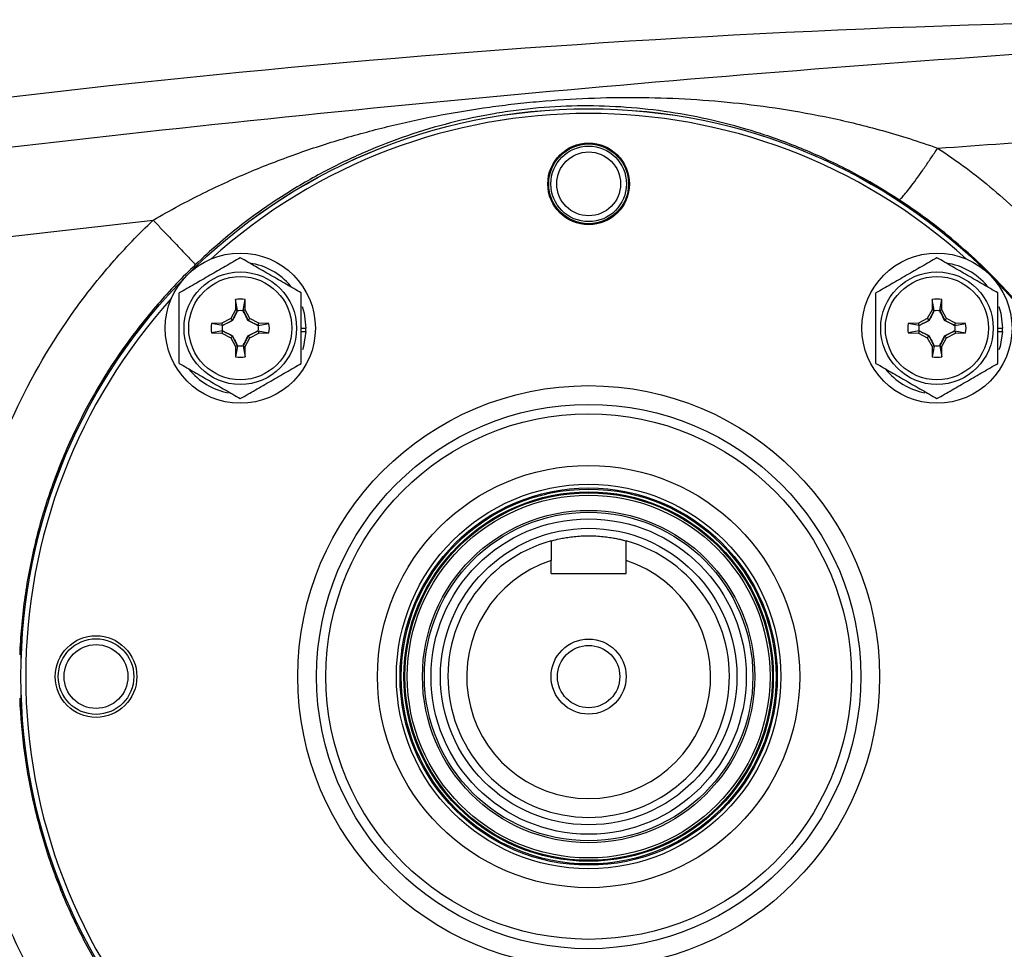
# Model space of a CAD drawing. Units: inches. Extents: x -32.8 to 34.4, y -13.4 to 24.1.
# Drawn here: x 12.1 to 16.3, y 5.1 to 9 of the extents above; entities that cross this region are included whole.
import ezdxf

# ---------------------------------------------------------------- set-up
doc = ezdxf.new("R2010")
doc.units = ezdxf.units.IN
doc.header["$MEASUREMENT"] = 0

msp = doc.modelspace()

# ---------------------------------------------------------------- linework, layer by layer
at = {"color": 7, "linetype": 'Continuous', "lineweight": 25}
for p, q in [((13.0472, 7.7895), (13.0465, 7.7464)), ((13.0559, 7.7439), (13.0472, 7.7895)), ((13.0786, 7.7439), (13.0872, 7.7895)), ((13.088, 7.7464), (13.0872, 7.7895)), ((15.9703, 7.7895), (15.9696, 7.7464)), ((15.979, 7.7439), (15.9703, 7.7895)), ((16.0017, 7.7439), (16.0103, 7.7895)), ((16.0111, 7.7464), (16.0103, 7.7895)), ((13.0465, 7.7464), (13.0269, 7.7095)), ((13.0339, 7.7024), (13.0557, 7.7432)), ((13.0559, 7.7439), (13.0465, 7.7464)), ((13.0786, 7.7439), (13.088, 7.7464)), ((13.0788, 7.7432), (13.1005, 7.7024)), ((13.1076, 7.7095), (13.088, 7.7464)), ((15.9696, 7.7464), (15.9499, 7.7095)), ((15.957, 7.7024), (15.9787, 7.7432)), ((15.979, 7.7439), (15.9696, 7.7464)), ((16.0017, 7.7439), (16.0111, 7.7464)), ((16.0019, 7.7432), (16.0236, 7.7024)), ((16.0307, 7.7095), (16.0111, 7.7464)), ((12.99, 7.6898), (12.9468, 7.6891)), ((12.9924, 7.6804), (12.9468, 7.6891)), ((13.0269, 7.7095), (12.99, 7.6898)), ((12.9924, 7.6804), (12.99, 7.6898)), ((12.9931, 7.6807), (13.0339, 7.7024)), ((13.0339, 7.7024), (13.0269, 7.7095)), ((13.0351, 7.7012), (13.0339, 7.7024)), ((13.0993, 7.7012), (13.1005, 7.7024)), ((13.1005, 7.7024), (13.1076, 7.7095)), ((13.1005, 7.7024), (13.1413, 7.6807)), ((13.1445, 7.6898), (13.1076, 7.7095)), ((13.1421, 7.6804), (13.1445, 7.6898)), ((13.1421, 7.6804), (13.1876, 7.6891)), ((13.1876, 7.6891), (13.1445, 7.6898)), ((15.913, 7.6898), (15.8699, 7.6891)), ((15.9155, 7.6804), (15.8699, 7.6891)), ((15.9499, 7.7095), (15.913, 7.6898)), ((15.9155, 7.6804), (15.913, 7.6898)), ((15.9162, 7.6807), (15.957, 7.7024)), ((15.957, 7.7024), (15.9499, 7.7095)), ((15.9582, 7.7012), (15.957, 7.7024)), ((16.0224, 7.7012), (16.0236, 7.7024)), ((16.0236, 7.7024), (16.0307, 7.7095)), ((16.0236, 7.7024), (16.0644, 7.6807)), ((16.0676, 7.6898), (16.0307, 7.7095)), ((16.0651, 7.6804), (16.0676, 7.6898)), ((16.0651, 7.6804), (16.1107, 7.6891)), ((16.1107, 7.6891), (16.0676, 7.6898)), ((12.9924, 7.6577), (12.9468, 7.6491)), ((12.9468, 7.6491), (12.99, 7.6483)), ((12.9924, 7.6577), (12.99, 7.6483)), ((12.99, 7.6483), (13.0269, 7.6287)), ((13.0339, 7.6358), (12.9931, 7.6575)), ((13.1413, 7.6575), (13.1005, 7.6358)), ((13.1076, 7.6287), (13.1445, 7.6483)), ((13.1421, 7.6577), (13.1445, 7.6483)), ((13.1421, 7.6577), (13.1876, 7.6491)), ((13.1445, 7.6483), (13.1876, 7.6491)), ((13.3231, 7.6691), (13.3428, 7.6691)), ((13.3231, 7.6552), (13.3425, 7.6552)), ((15.9155, 7.6577), (15.8699, 7.6491)), ((15.8699, 7.6491), (15.913, 7.6483)), ((15.9155, 7.6577), (15.913, 7.6483)), ((15.913, 7.6483), (15.9499, 7.6287)), ((15.957, 7.6358), (15.9162, 7.6575)), ((16.0644, 7.6575), (16.0236, 7.6358)), ((16.0307, 7.6287), (16.0676, 7.6483)), ((16.0651, 7.6577), (16.0676, 7.6483)), ((16.0651, 7.6577), (16.1107, 7.6491)), ((16.0676, 7.6483), (16.1107, 7.6491)), ((16.2462, 7.6691), (16.2659, 7.6691)), ((16.2462, 7.6552), (16.2655, 7.6552)), ((13.0339, 7.6358), (13.0269, 7.6287)), ((13.0269, 7.6287), (13.0465, 7.5918)), ((13.0351, 7.637), (13.0339, 7.6358)), ((13.0557, 7.595), (13.0339, 7.6358)), ((13.1005, 7.6358), (13.0788, 7.595)), ((13.088, 7.5918), (13.1076, 7.6287)), ((13.0993, 7.637), (13.1005, 7.6358)), ((13.1005, 7.6358), (13.1076, 7.6287)), ((15.957, 7.6358), (15.9499, 7.6287)), ((15.9499, 7.6287), (15.9696, 7.5918)), ((15.9582, 7.637), (15.957, 7.6358)), ((15.9787, 7.595), (15.957, 7.6358)), ((16.0236, 7.6358), (16.0019, 7.595)), ((16.0111, 7.5918), (16.0307, 7.6287)), ((16.0224, 7.637), (16.0236, 7.6358)), ((16.0236, 7.6358), (16.0307, 7.6287)), ((13.0559, 7.5943), (13.0465, 7.5918)), ((13.0465, 7.5918), (13.0472, 7.5487)), ((13.0559, 7.5943), (13.0472, 7.5487)), ((13.0786, 7.5943), (13.088, 7.5918)), ((13.0786, 7.5943), (13.0872, 7.5487)), ((13.0872, 7.5487), (13.088, 7.5918)), ((15.979, 7.5943), (15.9696, 7.5918)), ((15.9696, 7.5918), (15.9703, 7.5487)), ((15.979, 7.5943), (15.9703, 7.5487)), ((16.0017, 7.5943), (16.0111, 7.5918)), ((16.0017, 7.5943), (16.0103, 7.5487)), ((16.0103, 7.5487), (16.0111, 7.5918)), ((14.3713, 6.6406), (14.3713, 6.6945)), ((14.6862, 6.6406), (14.6862, 6.6945)), ((14.3713, 6.6406), (14.6862, 6.6406))]:
    msp.add_line(p, q, dxfattribs=at)
at = {"color": 7, "linetype": 'Continuous', "lineweight": 25, "flags": 128}
for points in [[(13.3273, 7.7603), (13.3355, 7.7321), (13.3428, 7.6691)], [(16.2504, 7.7603), (16.2586, 7.7321), (16.2659, 7.6691)], [(13.3425, 7.6552), (13.332, 7.5926), (13.3275, 7.5785)], [(16.2655, 7.6552), (16.2551, 7.5926), (16.2506, 7.5785)]]:
    msp.add_lwpolyline(points, dxfattribs=at)
at = {"color": 7, "linetype": 'Continuous', "lineweight": 25}
for centre, radius in [((14.5288, 6.2076), 2.3822), ((14.5288, 6.2076), 2.3819), ((14.5288, 8.2745), 0.1713), ((14.5288, 8.2745), 0.1673), ((14.5288, 8.2745), 0.1585), ((14.5288, 8.2745), 0.1339), ((13.0672, 7.6691), 0.315), ((15.9903, 7.6691), 0.315), ((13.0672, 7.6691), 0.2362), ((15.9903, 7.6691), 0.2362), ((13.0672, 7.6691), 0.2165), ((15.9903, 7.6691), 0.2165), ((14.5288, 6.2076), 1.2205), ((14.5288, 6.2076), 1.1417), ((14.5288, 6.2076), 1.1024), ((14.5288, 6.2076), 0.8858), ((14.5288, 6.2076), 0.8066), ((14.5288, 6.2076), 0.7914), ((14.5288, 6.2076), 0.7863), ((14.5288, 6.2076), 0.7749), ((14.5288, 6.2076), 0.7708), ((14.5288, 6.2076), 0.761), ((14.5288, 6.2076), 0.6973), ((14.5288, 6.2076), 0.689), ((14.5288, 6.2076), 0.6614), ((14.5288, 6.2076), 0.622), ((12.4618, 6.2076), 0.1713), ((12.4618, 6.2076), 0.1585), ((14.5288, 6.2076), 0.1575), ((12.4618, 6.2076), 0.1339), ((14.5288, 6.2076), 0.1308)]:
    msp.add_circle(centre, radius, dxfattribs=at)
for centre, radius, start, end in [((14.5288, 6.2076), 2.3622, 47.8423, 132.1577), ((13.0672, 7.6691), 0.2756, 40.1525, 81.7375), ((15.9903, 7.6691), 0.2756, 40.1525, 81.7375), ((14.5288, 6.2076), 2.3622, 137.8423, 180), ((13.0672, 7.6691), 0.122, 80.5703, 99.4297), ((15.9903, 7.6691), 0.122, 80.5703, 99.4297), ((13.0672, 7.6691), 0.122, 170.5703, 189.4297), ((13.0672, 7.6691), 0.122, 350.5703, 9.4297), ((15.9903, 7.6691), 0.122, 170.5703, 189.4297), ((15.9903, 7.6691), 0.122, 350.5703, 9.4297), ((13.0672, 7.6691), 0.2756, 357.1123, 0), ((15.9903, 7.6691), 0.2756, 357.1123, 0), ((13.0672, 7.6691), 0.122, 260.5703, 279.4297), ((15.9903, 7.6691), 0.122, 260.5703, 279.4297), ((13.0672, 7.6691), 0.2756, 218.5781, 259.3929), ((15.9903, 7.6691), 0.2756, 218.5781, 259.3929), ((14.5288, 6.2076), 0.5906, 105.466, 74.534), ((14.5288, 6.2076), 0.5118, 107.9202, 72.0798), ((14.5288, 6.2076), 2.3622, 180, 222.1578)]:
    msp.add_arc(centre, radius, start, end, dxfattribs=at)
for points in [[(10.1309, 8.3639), (12.4373, 8.7358), (14.7697, 8.9364), (17.1087, 8.9632)], [(15.9929, 8.424), (16.3645, 8.4512), (16.7362, 8.4762), (17.1081, 8.4989)], [(13.0559, 7.7439), (13.0558, 7.7437), (13.0557, 7.7434), (13.0557, 7.7432)], [(13.0786, 7.7439), (13.0786, 7.7437), (13.0787, 7.7434), (13.0788, 7.7432)], [(15.979, 7.7439), (15.9789, 7.7437), (15.9788, 7.7434), (15.9787, 7.7432)], [(16.0017, 7.7439), (16.0017, 7.7437), (16.0018, 7.7434), (16.0019, 7.7432)], [(12.9924, 7.6804), (12.9926, 7.6805), (12.9929, 7.6806), (12.9931, 7.6807)], [(12.9924, 7.6577), (12.9926, 7.6577), (12.9929, 7.6576), (12.9931, 7.6575)], [(13.1421, 7.6804), (13.1418, 7.6805), (13.1416, 7.6806), (13.1413, 7.6807)], [(13.1421, 7.6577), (13.1418, 7.6577), (13.1416, 7.6576), (13.1413, 7.6575)], [(15.9155, 7.6804), (15.9157, 7.6805), (15.916, 7.6806), (15.9162, 7.6807)], [(15.9155, 7.6577), (15.9157, 7.6577), (15.916, 7.6576), (15.9162, 7.6575)], [(16.0651, 7.6804), (16.0649, 7.6805), (16.0647, 7.6806), (16.0644, 7.6807)], [(16.0651, 7.6577), (16.0649, 7.6577), (16.0647, 7.6576), (16.0644, 7.6575)], [(13.0559, 7.5943), (13.0558, 7.5945), (13.0557, 7.5947), (13.0557, 7.595)], [(13.0786, 7.5943), (13.0786, 7.5945), (13.0787, 7.5947), (13.0788, 7.595)], [(15.979, 7.5943), (15.9789, 7.5945), (15.9788, 7.5947), (15.9787, 7.595)], [(16.0017, 7.5943), (16.0017, 7.5945), (16.0018, 7.5947), (16.0019, 7.595)], [(14.3713, 6.7767), (14.3713, 6.7494), (14.3713, 6.722), (14.3713, 6.6945)], [(14.6862, 6.6945), (14.6862, 6.722), (14.6862, 6.7494), (14.6862, 6.7767)]]:
    msp.add_open_spline(points, degree=3, dxfattribs=at)
for points, knots in [([(17.1077, 8.8684), (16.3162, 8.8206), (15.5255, 8.7625), (13.946, 8.6259), (13.1572, 8.5474), (11.5819, 8.3695), (10.7956, 8.2701), (9.2261, 8.0498), (8.4428, 7.9288), (7.6616, 7.7961)], [0, 0, 0, 0, 0.25, 0.25, 0.5, 0.5, 0.75, 0.75, 1, 1, 1, 1]), ([(12.7015, 8.1221), (12.7736, 8.1646), (12.8428, 8.2015), (12.9797, 8.2691), (13.0477, 8.2998), (13.1814, 8.3556), (13.2473, 8.3808), (13.3789, 8.4271), (13.4445, 8.4482), (13.5765, 8.487), (13.6431, 8.5047), (13.7764, 8.5367), (13.8432, 8.551), (13.9776, 8.5763), (14.0453, 8.5874), (14.1481, 8.6016), (14.1826, 8.606), (14.252, 8.6139), (14.2871, 8.6174), (14.4608, 8.6328), (14.596, 8.6381), (14.8653, 8.6362), (15.0001, 8.629), (15.202, 8.6082), (15.2694, 8.5996), (15.4055, 8.5785), (15.4742, 8.5661), (15.6151, 8.5362), (15.6876, 8.5187), (15.8356, 8.4773), (15.9115, 8.4535), (15.9929, 8.424)], [0, 0, 0, 0, 0.0625, 0.0625, 0.125, 0.125, 0.1875, 0.1875, 0.25, 0.25, 0.3125, 0.3125, 0.375, 0.375, 0.4375, 0.4375, 0.46875, 0.46875, 0.5, 0.5, 0.625, 0.625, 0.75, 0.75, 0.8125, 0.8125, 0.875, 0.875, 0.9375, 0.9375, 1, 1, 1, 1]), ([(15.8302, 8.2082), (15.7557, 8.2568), (15.6864, 8.2965), (15.5516, 8.3664), (15.4857, 8.3965), (15.3578, 8.4489), (15.2955, 8.4712), (15.1723, 8.5101), (15.1114, 8.5266), (14.9291, 8.5687), (14.8076, 8.5868), (14.5653, 8.6042), (14.4437, 8.6037), (14.2875, 8.5901), (14.2559, 8.5867), (14.1935, 8.5787), (14.1625, 8.574), (14.0701, 8.5583), (14.0092, 8.5454), (13.8886, 8.5147), (13.8288, 8.497), (13.7095, 8.4564), (13.65, 8.4335), (13.5323, 8.3826), (13.4739, 8.3546), (13.3572, 8.2925), (13.2989, 8.2584), (13.1811, 8.1823), (13.1213, 8.1401), (13.0017, 8.0466), (12.9414, 7.9951), (12.8791, 7.9356)], [0, 0, 0, 0, 0.0625, 0.0625, 0.125, 0.125, 0.1875, 0.1875, 0.25, 0.25, 0.375, 0.375, 0.5, 0.5, 0.53125, 0.53125, 0.5625, 0.5625, 0.625, 0.625, 0.6875, 0.6875, 0.75, 0.75, 0.8125, 0.8125, 0.875, 0.875, 0.9375, 0.9375, 1, 1, 1, 1]), ([(15.8302, 8.2082), (15.8313, 8.2079), (15.8331, 8.2087), (15.8386, 8.213), (15.8423, 8.2165), (15.8515, 8.2265), (15.857, 8.2329), (15.8698, 8.2487), (15.877, 8.258), (15.8927, 8.2789), (15.9013, 8.2905), (15.9191, 8.3153), (15.9284, 8.3285), (15.9471, 8.3555), (15.9566, 8.3694), (15.9751, 8.397), (15.9842, 8.4107), (15.9929, 8.424)], [0, 0, 0, 0, 0.125, 0.125, 0.25, 0.25, 0.375, 0.375, 0.5, 0.5, 0.625, 0.625, 0.75, 0.75, 0.875, 0.875, 1, 1, 1, 1]), ([(15.9929, 8.424), (16.0741, 8.3714), (16.152, 8.3136), (16.2636, 8.2192), (16.3001, 8.1864), (16.3707, 8.1187), (16.4048, 8.0839), (16.5693, 7.9056), (16.682, 7.749), (16.7999, 7.538), (16.8224, 7.495), (16.865, 7.4077), (16.9248, 7.2757), (16.973, 7.1406), (17.0276, 6.958), (17.0501, 6.8654), (17.077, 6.7247), (17.0848, 6.6774), (17.0982, 6.5823), (17.1037, 6.5346), (17.1081, 6.4871)], [0, 0, 0, 0, 0.125, 0.125, 0.1875, 0.1875, 0.25, 0.25, 0.5, 0.5, 0.5625, 0.5625, 0.625, 0.75, 0.75, 0.875, 0.875, 0.9375, 0.9375, 1, 1, 1, 1]), ([(15.8381, 4.212), (15.9195, 4.2656), (15.998, 4.3244), (16.1486, 4.4525), (16.2197, 4.521), (16.3523, 4.6655), (16.4141, 4.7417), (16.4997, 4.8619), (16.5271, 4.9029), (16.5795, 4.987), (16.6046, 5.0302), (16.7226, 5.2488), (16.794, 5.4324), (16.8666, 5.7203), (16.8851, 5.819), (16.9092, 6.0157), (16.915, 6.1141), (16.9146, 6.311), (16.9084, 6.4095), (16.8896, 6.5574), (16.8817, 6.6068), (16.863, 6.7045), (16.8522, 6.7528), (16.7908, 6.9919), (16.7187, 7.1753), (16.5278, 7.5254), (16.4127, 7.6849), (16.2461, 7.865), (16.2116, 7.9001), (16.1402, 7.9683), (16.1033, 8.0014), (15.9902, 8.0968), (15.9117, 8.155), (15.8302, 8.2082)], [0, 0, 0, 0, 0.0625, 0.0625, 0.125, 0.125, 0.1875, 0.1875, 0.21875, 0.21875, 0.25, 0.25, 0.375, 0.375, 0.4375, 0.4375, 0.5, 0.5, 0.5625, 0.5625, 0.59375, 0.59375, 0.625, 0.625, 0.75, 0.75, 0.875, 0.875, 0.90625, 0.90625, 0.9375, 0.9375, 1, 1, 1, 1]), ([(8.7929, 7.5998), (9.4422, 7.7022), (10.0927, 7.7967), (11.3956, 7.9706), (12.0482, 8.05), (12.7015, 8.1221)], [0, 0, 0, 0, 0.5, 0.5, 1, 1, 1, 1]), ([(11.8807, 6.3462), (11.8895, 6.5137), (11.9142, 6.6782), (11.9742, 6.9208), (11.9982, 7.001), (12.04, 7.12), (12.0549, 7.1594), (12.0865, 7.2371), (12.1032, 7.2755), (12.1907, 7.4647), (12.2745, 7.6083), (12.3962, 7.778), (12.4214, 7.8114), (12.4736, 7.8773), (12.5006, 7.9098), (12.5833, 8.0046), (12.6411, 8.0648), (12.7015, 8.1221)], [0, 0, 0, 0, 0.25, 0.25, 0.375, 0.375, 0.4375, 0.4375, 0.5, 0.5, 0.75, 0.75, 0.8125, 0.8125, 0.875, 0.875, 1, 1, 1, 1]), ([(12.7015, 8.1221), (12.7123, 8.1109), (12.7233, 8.0993), (12.7454, 8.0761), (12.7565, 8.0645), (12.7782, 8.0417), (12.7888, 8.0306), (12.8088, 8.0096), (12.8182, 7.9997), (12.8353, 7.9818), (12.8429, 7.9738), (12.856, 7.96), (12.8615, 7.9542), (12.8702, 7.945), (12.8735, 7.9416), (12.8778, 7.937), (12.8789, 7.9358), (12.8791, 7.9356)], [0, 0, 0, 0, 0.125, 0.125, 0.25, 0.25, 0.375, 0.375, 0.5, 0.5, 0.625, 0.625, 0.75, 0.75, 0.875, 0.875, 1, 1, 1, 1]), ([(12.8791, 7.9356), (12.8239, 7.8829), (12.7711, 7.8275), (12.6957, 7.7402), (12.6711, 7.7103), (12.6236, 7.6496), (12.6007, 7.6188), (12.49, 7.4624), (12.4142, 7.33), (12.3354, 7.1552), (12.3204, 7.1198), (12.2921, 7.048), (12.2788, 7.0116), (12.2416, 6.9019), (12.2205, 6.828), (12.1855, 6.679), (12.1716, 6.6038), (12.1511, 6.4521), (12.1445, 6.3755), (12.1415, 6.2983)], [0, 0, 0, 0, 0.125, 0.125, 0.1875, 0.1875, 0.25, 0.25, 0.5, 0.5, 0.5625, 0.5625, 0.625, 0.625, 0.75, 0.75, 0.875, 0.875, 1, 1, 1, 1]), ([(13.0672, 7.9646), (13.0463, 7.9525), (13.0253, 7.9404), (12.9828, 7.9158), (12.9613, 7.9034), (12.9286, 7.8846), (12.9177, 7.8783), (12.8961, 7.8658), (12.8854, 7.8596), (12.8533, 7.8411), (12.8322, 7.8289), (12.8113, 7.8168)], [0, 0, 0, 0, 0.25, 0.25, 0.5, 0.5, 0.625, 0.625, 0.75, 0.75, 1, 1, 1, 1]), ([(13.3231, 7.8168), (13.3022, 7.8289), (13.2812, 7.8411), (13.2387, 7.8656), (13.2172, 7.878), (13.1845, 7.8969), (13.1736, 7.9032), (13.152, 7.9156), (13.1413, 7.9218), (13.1092, 7.9403), (13.0881, 7.9525), (13.0672, 7.9646)], [0, 0, 0, 0, 0.25, 0.25, 0.5, 0.5, 0.625, 0.625, 0.75, 0.75, 1, 1, 1, 1]), ([(15.9903, 7.9646), (15.9694, 7.9525), (15.9484, 7.9404), (15.9058, 7.9158), (15.8844, 7.9034), (15.8517, 7.8846), (15.8408, 7.8783), (15.8192, 7.8658), (15.8084, 7.8596), (15.7764, 7.8411), (15.7553, 7.8289), (15.7344, 7.8168)], [0, 0, 0, 0, 0.25, 0.25, 0.5, 0.5, 0.625, 0.625, 0.75, 0.75, 1, 1, 1, 1]), ([(16.2462, 7.8168), (16.2253, 7.8289), (16.2043, 7.8411), (16.1617, 7.8656), (16.1403, 7.878), (16.1076, 7.8969), (16.0967, 7.9032), (16.0751, 7.9156), (16.0643, 7.9218), (16.0323, 7.9403), (16.0112, 7.9525), (15.9903, 7.9646)], [0, 0, 0, 0, 0.25, 0.25, 0.5, 0.5, 0.625, 0.625, 0.75, 0.75, 1, 1, 1, 1]), ([(12.8113, 7.5213), (12.8113, 7.5454), (12.8113, 7.57), (12.8113, 7.6194), (12.8113, 7.6442), (12.8113, 7.6941), (12.8113, 7.7194), (12.8113, 7.7688), (12.8113, 7.793), (12.8113, 7.8168)], [0, 0, 0, 0, 0.25, 0.25, 0.5, 0.5, 0.75, 0.75, 1, 1, 1, 1]), ([(13.3231, 7.5213), (13.3231, 7.5454), (13.3231, 7.57), (13.3231, 7.6194), (13.3231, 7.6442), (13.3231, 7.6941), (13.3231, 7.7194), (13.3231, 7.7688), (13.3231, 7.793), (13.3231, 7.8168)], [0, 0, 0, 0, 0.25, 0.25, 0.5, 0.5, 0.75, 0.75, 1, 1, 1, 1]), ([(15.7344, 7.5213), (15.7344, 7.5454), (15.7344, 7.57), (15.7344, 7.6194), (15.7344, 7.6442), (15.7344, 7.6941), (15.7344, 7.7194), (15.7344, 7.7688), (15.7344, 7.793), (15.7344, 7.8168)], [0, 0, 0, 0, 0.25, 0.25, 0.5, 0.5, 0.75, 0.75, 1, 1, 1, 1]), ([(16.2462, 7.5213), (16.2462, 7.5454), (16.2462, 7.57), (16.2462, 7.6194), (16.2462, 7.6442), (16.2462, 7.6941), (16.2462, 7.7194), (16.2462, 7.7688), (16.2462, 7.793), (16.2462, 7.8168)], [0, 0, 0, 0, 0.25, 0.25, 0.5, 0.5, 0.75, 0.75, 1, 1, 1, 1]), ([(13.0557, 7.7432), (13.0524, 7.7364), (13.0491, 7.7295), (13.0423, 7.7156), (13.0389, 7.7085), (13.0351, 7.7012)], [0, 0, 0, 0, 0.5, 0.5, 1, 1, 1, 1]), ([(13.0557, 7.7432), (13.0595, 7.7438), (13.0634, 7.7441), (13.0711, 7.7441), (13.075, 7.7438), (13.0788, 7.7432)], [0, 0, 0, 0, 0.5, 0.5, 1, 1, 1, 1]), ([(13.0993, 7.7012), (13.0956, 7.7085), (13.0921, 7.7155), (13.0854, 7.7295), (13.0821, 7.7364), (13.0788, 7.7432)], [0, 0, 0, 0, 0.5, 0.5, 1, 1, 1, 1]), ([(15.9787, 7.7432), (15.9755, 7.7364), (15.9722, 7.7295), (15.9654, 7.7156), (15.9619, 7.7085), (15.9582, 7.7012)], [0, 0, 0, 0, 0.5, 0.5, 1, 1, 1, 1]), ([(15.9787, 7.7432), (15.9826, 7.7438), (15.9864, 7.7441), (15.9942, 7.7441), (15.998, 7.7438), (16.0019, 7.7432)], [0, 0, 0, 0, 0.5, 0.5, 1, 1, 1, 1]), ([(16.0224, 7.7012), (16.0187, 7.7085), (16.0152, 7.7155), (16.0084, 7.7295), (16.0051, 7.7364), (16.0019, 7.7432)], [0, 0, 0, 0, 0.5, 0.5, 1, 1, 1, 1]), ([(13.0351, 7.7012), (13.0278, 7.6975), (13.0208, 7.694), (13.0068, 7.6872), (13, 7.6839), (12.9931, 7.6807)], [0, 0, 0, 0, 0.5, 0.5, 1, 1, 1, 1]), ([(13.1413, 7.6807), (13.1345, 7.6839), (13.1276, 7.6872), (13.1137, 7.694), (13.1067, 7.6975), (13.0993, 7.7012)], [0, 0, 0, 0, 0.5, 0.5, 1, 1, 1, 1]), ([(15.9582, 7.7012), (15.9509, 7.6975), (15.9439, 7.694), (15.9299, 7.6872), (15.923, 7.6839), (15.9162, 7.6807)], [0, 0, 0, 0, 0.5, 0.5, 1, 1, 1, 1]), ([(16.0644, 7.6807), (16.0576, 7.6839), (16.0507, 7.6872), (16.0368, 7.694), (16.0297, 7.6975), (16.0224, 7.7012)], [0, 0, 0, 0, 0.5, 0.5, 1, 1, 1, 1]), ([(12.9931, 7.6575), (12.9925, 7.6613), (12.9922, 7.6652), (12.9922, 7.673), (12.9925, 7.6768), (12.9931, 7.6807)], [0, 0, 0, 0, 0.5, 0.5, 1, 1, 1, 1]), ([(12.9931, 7.6575), (12.9999, 7.6543), (13.0068, 7.651), (13.0207, 7.6442), (13.0278, 7.6407), (13.0351, 7.637)], [0, 0, 0, 0, 0.5, 0.5, 1, 1, 1, 1]), ([(13.0993, 7.637), (13.1066, 7.6407), (13.1137, 7.6442), (13.1276, 7.651), (13.1345, 7.6543), (13.1413, 7.6575)], [0, 0, 0, 0, 0.5, 0.5, 1, 1, 1, 1]), ([(13.1413, 7.6807), (13.1419, 7.6768), (13.1422, 7.673), (13.1422, 7.6652), (13.1419, 7.6613), (13.1413, 7.6575)], [0, 0, 0, 0, 0.5, 0.5, 1, 1, 1, 1]), ([(15.9162, 7.6575), (15.9156, 7.6613), (15.9153, 7.6652), (15.9153, 7.673), (15.9156, 7.6768), (15.9162, 7.6807)], [0, 0, 0, 0, 0.5, 0.5, 1, 1, 1, 1]), ([(15.9162, 7.6575), (15.923, 7.6543), (15.9299, 7.651), (15.9438, 7.6442), (15.9509, 7.6407), (15.9582, 7.637)], [0, 0, 0, 0, 0.5, 0.5, 1, 1, 1, 1]), ([(16.0224, 7.637), (16.0297, 7.6407), (16.0368, 7.6442), (16.0507, 7.651), (16.0576, 7.6543), (16.0644, 7.6575)], [0, 0, 0, 0, 0.5, 0.5, 1, 1, 1, 1]), ([(16.0644, 7.6807), (16.065, 7.6768), (16.0653, 7.673), (16.0653, 7.6652), (16.065, 7.6613), (16.0644, 7.6575)], [0, 0, 0, 0, 0.5, 0.5, 1, 1, 1, 1]), ([(13.0351, 7.637), (13.0388, 7.6297), (13.0423, 7.6226), (13.0491, 7.6087), (13.0524, 7.6018), (13.0557, 7.595)], [0, 0, 0, 0, 0.5, 0.5, 1, 1, 1, 1]), ([(13.0788, 7.595), (13.082, 7.6018), (13.0853, 7.6087), (13.0921, 7.6226), (13.0956, 7.6297), (13.0993, 7.637)], [0, 0, 0, 0, 0.5, 0.5, 1, 1, 1, 1]), ([(15.9582, 7.637), (15.9619, 7.6297), (15.9654, 7.6226), (15.9722, 7.6087), (15.9755, 7.6018), (15.9787, 7.595)], [0, 0, 0, 0, 0.5, 0.5, 1, 1, 1, 1]), ([(16.0019, 7.595), (16.0051, 7.6018), (16.0084, 7.6087), (16.0152, 7.6226), (16.0187, 7.6297), (16.0224, 7.637)], [0, 0, 0, 0, 0.5, 0.5, 1, 1, 1, 1]), ([(13.0788, 7.595), (13.075, 7.5944), (13.0711, 7.5941), (13.0634, 7.5941), (13.0595, 7.5944), (13.0557, 7.595)], [0, 0, 0, 0, 0.5, 0.5, 1, 1, 1, 1]), ([(16.0019, 7.595), (15.998, 7.5944), (15.9942, 7.5941), (15.9864, 7.5941), (15.9826, 7.5944), (15.9787, 7.595)], [0, 0, 0, 0, 0.5, 0.5, 1, 1, 1, 1]), ([(12.8113, 7.5213), (12.8322, 7.5093), (12.8533, 7.4971), (12.8958, 7.4726), (12.9173, 7.4602), (12.9499, 7.4413), (12.9608, 7.435), (12.9825, 7.4225), (12.9932, 7.4163), (13.0252, 7.3979), (13.0463, 7.3857), (13.0672, 7.3736)], [0, 0, 0, 0, 0.25, 0.25, 0.5, 0.5, 0.625, 0.625, 0.75, 0.75, 1, 1, 1, 1]), ([(13.0672, 7.3736), (13.0881, 7.3857), (13.1092, 7.3978), (13.1517, 7.4224), (13.1732, 7.4348), (13.2058, 7.4536), (13.2167, 7.4599), (13.2384, 7.4724), (13.2491, 7.4786), (13.2811, 7.4971), (13.3022, 7.5093), (13.3231, 7.5213)], [0, 0, 0, 0, 0.25, 0.25, 0.5, 0.5, 0.625, 0.625, 0.75, 0.75, 1, 1, 1, 1]), ([(15.7344, 7.5213), (15.7553, 7.5093), (15.7763, 7.4971), (15.8189, 7.4726), (15.8404, 7.4602), (15.873, 7.4413), (15.8839, 7.435), (15.9055, 7.4225), (15.9163, 7.4163), (15.9483, 7.3979), (15.9694, 7.3857), (15.9903, 7.3736)], [0, 0, 0, 0, 0.25, 0.25, 0.5, 0.5, 0.625, 0.625, 0.75, 0.75, 1, 1, 1, 1]), ([(15.9903, 7.3736), (16.0112, 7.3857), (16.0322, 7.3978), (16.0748, 7.4224), (16.0963, 7.4348), (16.1289, 7.4536), (16.1398, 7.4599), (16.1614, 7.4724), (16.1722, 7.4786), (16.2042, 7.4971), (16.2253, 7.5093), (16.2462, 7.5213)], [0, 0, 0, 0, 0.25, 0.25, 0.5, 0.5, 0.625, 0.625, 0.75, 0.75, 1, 1, 1, 1]), ([(14.3713, 6.7767), (14.3713, 6.7767), (14.3723, 6.777), (14.3764, 6.7781), (14.3794, 6.7789), (14.3913, 6.7819), (14.4029, 6.7847), (14.4248, 6.7889), (14.4327, 6.7903), (14.4497, 6.7928), (14.4589, 6.794), (14.4779, 6.796), (14.4877, 6.7968), (14.508, 6.7978), (14.5185, 6.7981), (14.5391, 6.7981), (14.5494, 6.7978), (14.5698, 6.7968), (14.5797, 6.796), (14.5987, 6.794), (14.6079, 6.7928), (14.6249, 6.7903), (14.6328, 6.7889), (14.6474, 6.7861), (14.654, 6.7847), (14.6653, 6.7821), (14.6702, 6.7809), (14.6782, 6.7789), (14.6812, 6.7781), (14.6852, 6.777), (14.6862, 6.7767), (14.6862, 6.7767)], [0, 0, 0, 0, 0.0625, 0.0625, 0.125, 0.125, 0.25, 0.25, 0.3125, 0.3125, 0.375, 0.375, 0.4375, 0.4375, 0.5, 0.5, 0.5625, 0.5625, 0.625, 0.625, 0.6875, 0.6875, 0.75, 0.75, 0.8125, 0.8125, 0.875, 0.875, 0.9375, 0.9375, 1, 1, 1, 1]), ([(12.1415, 6.1167), (12.1474, 5.9618), (12.1682, 5.8094), (12.2212, 5.5844), (12.2426, 5.5099), (12.2803, 5.3994), (12.2937, 5.3629), (12.3222, 5.291), (12.3373, 5.2555), (12.385, 5.1503), (12.42, 5.082), (12.4966, 4.949), (12.5381, 4.8843), (12.6278, 4.7584), (12.6761, 4.6972), (12.7773, 4.5808), (12.8305, 4.5254), (12.8861, 4.4728)], [0, 0, 0, 0, 0.25, 0.25, 0.375, 0.375, 0.4375, 0.4375, 0.5, 0.5, 0.625, 0.625, 0.75, 0.75, 0.875, 0.875, 1, 1, 1, 1]), ([(12.7094, 4.2858), (12.6485, 4.3431), (12.5903, 4.4033), (12.4793, 4.5296), (12.4263, 4.596), (12.3275, 4.7327), (12.2818, 4.8028), (12.1971, 4.947), (12.1583, 5.0211), (12.0877, 5.1729), (12.0558, 5.2508), (12.0135, 5.3705), (12.0003, 5.4108), (11.9761, 5.4915), (11.965, 5.5321), (11.9143, 5.7356), (11.8895, 5.901), (11.8807, 6.0689)], [0, 0, 0, 0, 0.125, 0.125, 0.25, 0.25, 0.375, 0.375, 0.5, 0.5, 0.625, 0.625, 0.6875, 0.6875, 0.75, 0.75, 1, 1, 1, 1]), ([(17.1081, 5.9255), (17.0994, 5.8313), (17.0862, 5.7364), (17.0504, 5.5492), (17.028, 5.4571), (16.9738, 5.2754), (16.942, 5.1859), (16.8866, 5.0538), (16.8669, 5.0101), (16.8248, 4.9235), (16.8024, 4.8805), (16.732, 4.7542), (16.6806, 4.6732), (16.5688, 4.5177), (16.5083, 4.4432), (16.4106, 4.3366), (16.3768, 4.302), (16.307, 4.2347), (16.2709, 4.202), (16.1599, 4.1075), (16.0825, 4.0496), (16.0019, 3.9969)], [0, 0, 0, 0, 0.125, 0.125, 0.25, 0.25, 0.375, 0.375, 0.4375, 0.4375, 0.5, 0.5, 0.625, 0.625, 0.75, 0.75, 0.8125, 0.8125, 0.875, 0.875, 1, 1, 1, 1])]:
    msp.add_open_spline(points, degree=3, knots=knots, dxfattribs=at)

doc.saveas('drawing.dxf')
